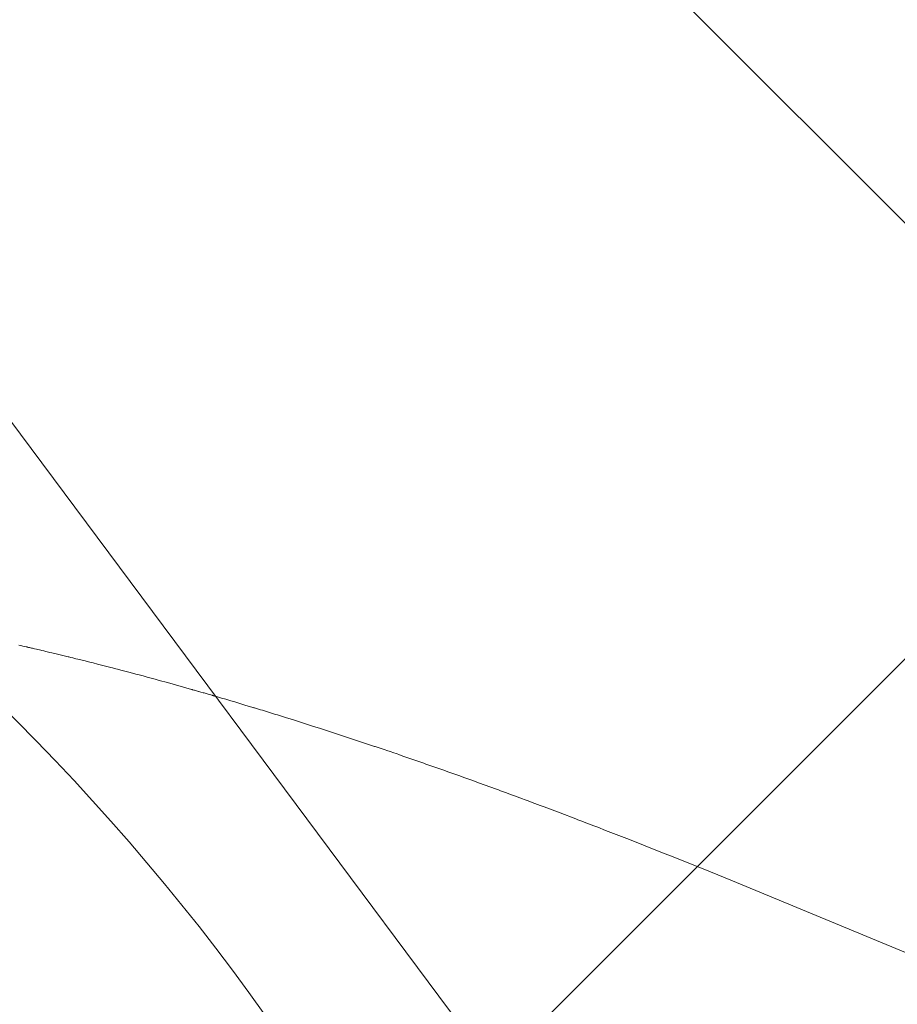
# Model space of a CAD drawing. Units: metres. Extents: x 505458 to 551566, y 306792 to 336251.
# Drawn here: x 551412 to 551412, y 336167 to 336167 of the extents above; entities that cross this region are included whole.
import ezdxf
from ezdxf.enums import TextEntityAlignment as Align

# ---------------------------------------------------------------- set-up
doc = ezdxf.new("R2010")
doc.units = ezdxf.units.M
doc.header["$MEASUREMENT"] = 0
doc.layers.get('0').update_dxf_attribs({"linetype": 'CONTINUOUS', "lineweight": 30})
for name, color, linetype, lineweight in [('APGAISM', 51, 'apg_el_kab', 13), ('SK_VIRSZ', 42, 'CONTINUOUS', 13), ('UV', 4, 'UDENSVADS', 13)]:
    doc.layers.add(name, color=color, linetype=linetype, lineweight=lineweight)
doc.styles.add('ltype', font='Romlatsw.shx', dxfattribs={"height": 0.75})
doc.styles.add('Style-Romlatsw', font='Romlatsw.shx')
doc.linetypes.add('AIZSROSTS_DABIGS', pattern='A,0.2,[3,new_st.shx,S=2,R=45,X=0,Y=0],0.2,[3,new_st.shx,S=2,R=330,X=0,Y=0],0.2,[3,new_st.shx,S=1,R=45,X=0,Y=0],0.2,[3,new_st.shx,S=1,R=330,X=0,Y=0]', length=0.8)
doc.linetypes.add('apg_el_kab', pattern='A,2,-0.45,[17,dgnlstyle-jaun500.shx,S=0.0004,R=0,X=0,Y=0],-0.45,2', length=4.9)
doc.linetypes.add('UDENSVADS', pattern='A,7.5,["Ū",ltype,S=1,R=0,X=0.125,Y=-0.375],-1,7.5', length=16)

msp = doc.modelspace()

# ---------------------------------------------------------------- hatches: boundary and pattern name
at = {"linetype": 'AIZSROSTS_DABIGS', "lineweight": 5}
h = msp.add_hatch(dxfattribs=at)
h.set_pattern_fill('AR-HBONE', color=46, scale=0.06)
h.paths.add_polyline_path([(551423.0448, 336157.4115), (551422.145, 336156.893), (551421.1632, 336158.1671), (551415.3064, 336163.19856), (551411.5797, 336166.4), (551408.1322, 336170.4058), (551409.146, 336171.12), (551411.04183, 336168.80274), (551412.3307, 336167.2269), (551414.3563, 336165.2522), (551414.6782, 336165.6259), (551416.9031, 336164.4667), (551421.47606, 336163.88993), (551427.102, 336163.18), (551426.934, 336162.005), (551416.8823, 336163.1878), (551422.20113, 336158.5697)])

# ---------------------------------------------------------------- linework, layer by layer
at = {"layer": 'APGAISM', "color": 230, "linetype": 'Continuous'}
msp.add_line((551411.69464, 336167.22488), (551412.84152, 336165.6846), dxfattribs=at)
at = {"layer": 'SK_VIRSZ', "color": 32, "linetype": 'Continuous'}
msp.add_circle((551411.512, 336166.578), 0.5, dxfattribs=at)
at = {"layer": 'UV', "color": 120, "linetype": 'Continuous'}
for p, q in [((551411.8664, 336166.94809), (551411.86595, 336166.9482)), ((551411.86685, 336166.94799), (551411.8664, 336166.94809)), ((551411.86774, 336166.94779), (551411.86685, 336166.94799)), ((551411.86782, 336166.94777), (551411.86774, 336166.94779)), ((551411.86797, 336166.94773), (551411.86782, 336166.94777)), ((551411.86808, 336166.94771), (551411.86797, 336166.94773)), ((551411.8683, 336166.94766), (551411.86808, 336166.94771)), ((551411.86875, 336166.94755), (551411.8683, 336166.94766)), ((551411.86897, 336166.9475), (551411.86875, 336166.94755)), ((551411.86942, 336166.9474), (551411.86897, 336166.9475)), ((551411.86987, 336166.94729), (551411.86942, 336166.9474)), ((551411.87076, 336166.94708), (551411.86987, 336166.94729)), ((551411.87099, 336166.94703), (551411.87076, 336166.94708)), ((551411.87143, 336166.94693), (551411.87099, 336166.94703)), ((551411.87188, 336166.94682), (551411.87143, 336166.94693)), ((551411.87277, 336166.94661), (551411.87188, 336166.94682)), ((551411.87322, 336166.9465), (551411.87277, 336166.94661)), ((551411.87411, 336166.94629), (551411.87322, 336166.9465)), ((551411.87501, 336166.94607), (551411.87411, 336166.94629)), ((551411.87679, 336166.94564), (551411.87501, 336166.94607)), ((551411.8769, 336166.94561), (551411.87679, 336166.94564)), ((551411.87713, 336166.94556), (551411.8769, 336166.94561)), ((551411.87735, 336166.9455), (551411.87713, 336166.94556)), ((551411.8778, 336166.9454), (551411.87735, 336166.9455)), ((551411.87802, 336166.94534), (551411.8778, 336166.9454)), ((551411.87846, 336166.94523), (551411.87802, 336166.94534)), ((551411.87891, 336166.94512), (551411.87846, 336166.94523)), ((551411.8798, 336166.9449), (551411.87891, 336166.94512)), ((551411.88002, 336166.94484), (551411.8798, 336166.9449)), ((551411.88047, 336166.94473), (551411.88002, 336166.94484)), ((551411.88091, 336166.94462), (551411.88047, 336166.94473)), ((551411.8818, 336166.9444), (551411.88091, 336166.94462)), ((551411.88225, 336166.94429), (551411.8818, 336166.9444)), ((551411.88314, 336166.94406), (551411.88225, 336166.94429)), ((551411.88403, 336166.94383), (551411.88314, 336166.94406)), ((551411.88581, 336166.94338), (551411.88403, 336166.94383)), ((551411.88603, 336166.94332), (551411.88581, 336166.94338)), ((551411.88647, 336166.9432), (551411.88603, 336166.94332)), ((551411.88692, 336166.94309), (551411.88647, 336166.9432)), ((551411.8878, 336166.94286), (551411.88692, 336166.94309)), ((551411.88825, 336166.94274), (551411.8878, 336166.94286)), ((551411.88914, 336166.94251), (551411.88825, 336166.94274)), ((551411.89002, 336166.94228), (551411.88914, 336166.94251)), ((551411.8918, 336166.9418), (551411.89002, 336166.94228)), ((551411.89224, 336166.94169), (551411.8918, 336166.9418)), ((551411.89313, 336166.94145), (551411.89224, 336166.94169)), ((551411.89401, 336166.94121), (551411.89313, 336166.94145)), ((551411.89578, 336166.94073), (551411.89401, 336166.94121)), ((551411.89667, 336166.94049), (551411.89578, 336166.94073)), ((551411.89844, 336166.94), (551411.89667, 336166.94049)), ((551411.9002, 336166.93951), (551411.89844, 336166.94)), ((551411.90374, 336166.93851), (551411.9002, 336166.93951)), ((551411.90377, 336166.9385), (551411.90374, 336166.93851)), ((551411.90385, 336166.93848), (551411.90377, 336166.9385)), ((551411.9039, 336166.93846), (551411.90385, 336166.93848)), ((551411.90401, 336166.93843), (551411.9039, 336166.93846)), ((551411.90423, 336166.93837), (551411.90401, 336166.93843)), ((551411.90434, 336166.93834), (551411.90423, 336166.93837)), ((551411.90456, 336166.93828), (551411.90434, 336166.93834)), ((551411.90478, 336166.93821), (551411.90456, 336166.93828)), ((551411.90523, 336166.93809), (551411.90478, 336166.93821)), ((551411.90534, 336166.93805), (551411.90523, 336166.93809)), ((551411.90556, 336166.93799), (551411.90534, 336166.93805)), ((551411.90578, 336166.93793), (551411.90556, 336166.93799)), ((551411.90622, 336166.9378), (551411.90578, 336166.93793)), ((551411.90644, 336166.93774), (551411.90622, 336166.9378)), ((551411.90688, 336166.93761), (551411.90644, 336166.93774)), ((551411.90732, 336166.93748), (551411.90688, 336166.93761)), ((551411.9082, 336166.93723), (551411.90732, 336166.93748)), ((551411.90827, 336166.93721), (551411.9082, 336166.93723)), ((551411.90842, 336166.93716), (551411.90827, 336166.93721)), ((551411.90853, 336166.93713), (551411.90842, 336166.93716)), ((551411.90875, 336166.93707), (551411.90853, 336166.93713)), ((551411.90919, 336166.93694), (551411.90875, 336166.93707)), ((551411.90941, 336166.93687), (551411.90919, 336166.93694)), ((551411.90985, 336166.93675), (551411.90941, 336166.93687)), ((551411.91029, 336166.93662), (551411.90985, 336166.93675)), ((551411.91117, 336166.93636), (551411.91029, 336166.93662)), ((551411.91139, 336166.93629), (551411.91117, 336166.93636)), ((551411.91183, 336166.93616), (551411.91139, 336166.93629)), ((551411.91227, 336166.93603), (551411.91183, 336166.93616)), ((551411.91315, 336166.93577), (551411.91227, 336166.93603)), ((551411.91359, 336166.93564), (551411.91315, 336166.93577)), ((551411.91447, 336166.93538), (551411.91359, 336166.93564)), ((551411.91535, 336166.93511), (551411.91447, 336166.93538)), ((551411.91711, 336166.93458), (551411.91535, 336166.93511)), ((551411.91718, 336166.93456), (551411.91711, 336166.93458)), ((551411.91733, 336166.93452), (551411.91718, 336166.93456)), ((551411.91744, 336166.93448), (551411.91733, 336166.93452)), ((551411.91766, 336166.93442), (551411.91744, 336166.93448)), ((551411.9181, 336166.93428), (551411.91766, 336166.93442)), ((551411.91832, 336166.93422), (551411.9181, 336166.93428)), ((551411.91876, 336166.93408), (551411.91832, 336166.93422)), ((551411.91919, 336166.93395), (551411.91876, 336166.93408)), ((551411.92007, 336166.93368), (551411.91919, 336166.93395)), ((551411.92029, 336166.93361), (551411.92007, 336166.93368)), ((551411.92073, 336166.93348), (551411.92029, 336166.93361)), ((551411.92117, 336166.93334), (551411.92073, 336166.93348)), ((551411.92205, 336166.93307), (551411.92117, 336166.93334)), ((551411.92248, 336166.93293), (551411.92205, 336166.93307)), ((551411.92336, 336166.93266), (551411.92248, 336166.93293)), ((551411.92424, 336166.93239), (551411.92336, 336166.93266)), ((551411.92599, 336166.93184), (551411.92424, 336166.93239)), ((551411.92621, 336166.93177), (551411.92599, 336166.93184)), ((551411.92665, 336166.93163), (551411.92621, 336166.93177)), ((551411.92709, 336166.93149), (551411.92665, 336166.93163)), ((551411.92796, 336166.93122), (551411.92709, 336166.93149)), ((551411.9284, 336166.93108), (551411.92796, 336166.93122)), ((551411.92928, 336166.9308), (551411.9284, 336166.93108)), ((551411.93015, 336166.93052), (551411.92928, 336166.9308)), ((551411.9319, 336166.92996), (551411.93015, 336166.93052)), ((551411.93234, 336166.92982), (551411.9319, 336166.92996)), ((551411.93321, 336166.92953), (551411.93234, 336166.92982)), ((551411.93409, 336166.92925), (551411.93321, 336166.92953)), ((551411.93583, 336166.92868), (551411.93409, 336166.92925)), ((551411.93671, 336166.92839), (551411.93583, 336166.92868)), ((551411.93846, 336166.92782), (551411.93671, 336166.92839)), ((551411.9402, 336166.92724), (551411.93846, 336166.92782)), ((551411.94369, 336166.92607), (551411.9402, 336166.92724)), ((551411.9438, 336166.92603), (551411.94369, 336166.92607)), ((551411.94402, 336166.92596), (551411.9438, 336166.92603)), ((551411.94424, 336166.92589), (551411.94402, 336166.92596)), ((551411.94467, 336166.92574), (551411.94424, 336166.92589)), ((551411.94489, 336166.92567), (551411.94467, 336166.92574)), ((551411.94533, 336166.92552), (551411.94489, 336166.92567)), ((551411.94576, 336166.92537), (551411.94533, 336166.92552)), ((551411.94663, 336166.92508), (551411.94576, 336166.92537)), ((551411.94685, 336166.925), (551411.94663, 336166.92508)), ((551411.94729, 336166.92485), (551411.94685, 336166.925)), ((551411.94772, 336166.9247), (551411.94729, 336166.92485)), ((551411.9486, 336166.92441), (551411.94772, 336166.9247)), ((551411.94903, 336166.92426), (551411.9486, 336166.92441)), ((551411.9499, 336166.92396), (551411.94903, 336166.92426)), ((551411.95077, 336166.92366), (551411.9499, 336166.92396)), ((551411.95251, 336166.92306), (551411.95077, 336166.92366)), ((551411.95273, 336166.92298), (551411.95251, 336166.92306)), ((551411.95317, 336166.92283), (551411.95273, 336166.92298)), ((551411.9536, 336166.92268), (551411.95317, 336166.92283)), ((551411.95447, 336166.92237), (551411.9536, 336166.92268)), ((551411.95491, 336166.92222), (551411.95447, 336166.92237)), ((551411.95578, 336166.92192), (551411.95491, 336166.92222)), ((551411.95665, 336166.92161), (551411.95578, 336166.92192)), ((551411.95839, 336166.921), (551411.95665, 336166.92161)), ((551411.95882, 336166.92085), (551411.95839, 336166.921)), ((551411.95969, 336166.92054), (551411.95882, 336166.92085)), ((551411.96056, 336166.92023), (551411.95969, 336166.92054)), ((551411.9623, 336166.91961), (551411.96056, 336166.92023)), ((551411.96317, 336166.9193), (551411.9623, 336166.91961)), ((551411.96491, 336166.91867), (551411.96317, 336166.9193)), ((551411.96664, 336166.91805), (551411.96491, 336166.91867)), ((551411.97012, 336166.91678), (551411.96664, 336166.91805)), ((551411.97033, 336166.9167), (551411.97012, 336166.91678)), ((551411.97077, 336166.91655), (551411.97033, 336166.9167)), ((551411.9712, 336166.91639), (551411.97077, 336166.91655)), ((551411.97207, 336166.91607), (551411.9712, 336166.91639)), ((551411.9725, 336166.91591), (551411.97207, 336166.91607)), ((551411.97337, 336166.91559), (551411.9725, 336166.91591)), ((551411.97424, 336166.91527), (551411.97337, 336166.91559)), ((551411.97598, 336166.91463), (551411.97424, 336166.91527)), ((551411.97641, 336166.91446), (551411.97598, 336166.91463)), ((551411.97728, 336166.91414), (551411.97641, 336166.91446)), ((551411.97814, 336166.91382), (551411.97728, 336166.91414)), ((551411.97988, 336166.91317), (551411.97814, 336166.91382)), ((551411.98075, 336166.91284), (551411.97988, 336166.91317)), ((551411.98248, 336166.91219), (551411.98075, 336166.91284)), ((551411.98421, 336166.91154), (551411.98248, 336166.91219)), ((551411.98768, 336166.91022), (551411.98421, 336166.91154)), ((551411.98811, 336166.91005), (551411.98768, 336166.91022)), ((551411.98898, 336166.90972), (551411.98811, 336166.91005)), ((551411.98985, 336166.90939), (551411.98898, 336166.90972)), ((551411.99158, 336166.90872), (551411.98985, 336166.90939)), ((551411.99245, 336166.90839), (551411.99158, 336166.90872)), ((551411.99418, 336166.90772), (551411.99245, 336166.90839)), ((551411.99591, 336166.90705), (551411.99418, 336166.90772)), ((551411.99937, 336166.90569), (551411.99591, 336166.90705)), ((551412.00024, 336166.90535), (551411.99937, 336166.90569)), ((551412.00197, 336166.90467), (551412.00024, 336166.90535)), ((551412.0037, 336166.90399), (551412.00197, 336166.90467)), ((551412.00717, 336166.90262), (551412.0037, 336166.90399)), ((551412.0089, 336166.90193), (551412.00717, 336166.90262)), ((551412.01237, 336166.90055), (551412.0089, 336166.90193)), ((551412.01583, 336166.89915), (551412.01237, 336166.90055)), ((551412.02276, 336166.89634), (551412.01583, 336166.89915)), ((551412.07726, 336166.87375), (551412.02276, 336166.89634))]:
    msp.add_line(p, q, dxfattribs=at)

# ---------------------------------------------------------------- texts
at = {"layer": 'UV', "color": 120, "linetype": 'Continuous', "style": 'Style-Romlatsw'}
msp.add_text('d32 pl(pe)', height=0.7, rotation=330, dxfattribs=at).set_placement((551413.08865, 336166.65473), align=Align.CENTER)

doc.saveas('drawing.dxf')
